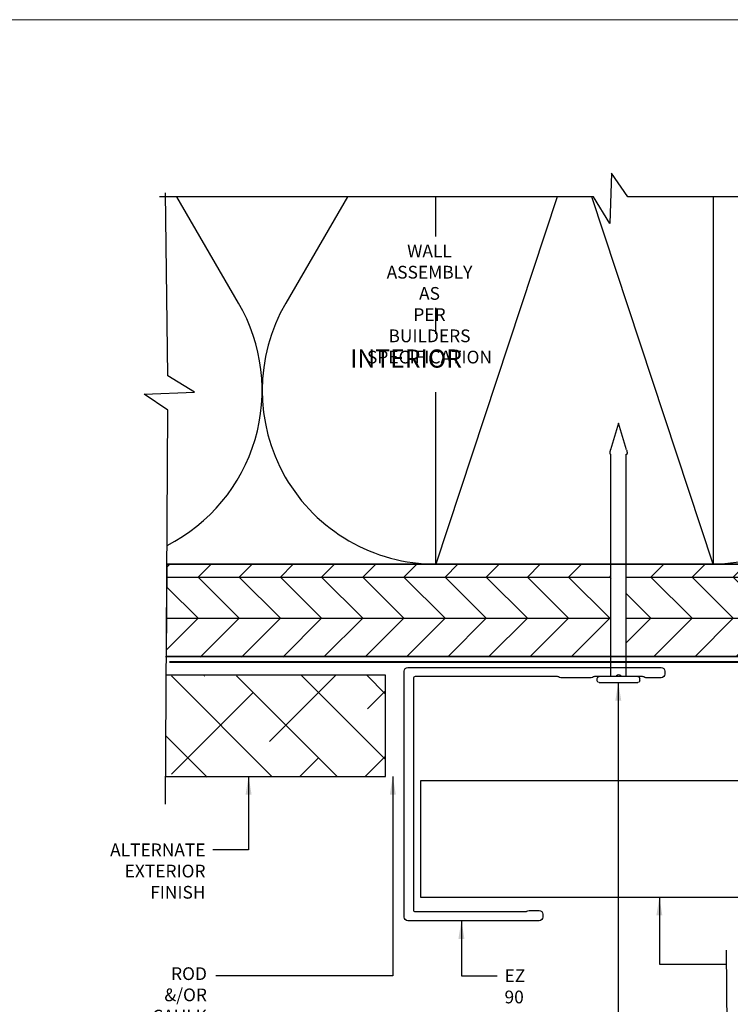
# Model space of a CAD drawing. Units: millimetres. Extents: x -6 to 226, y 320 to 426.
# Drawn here: x -3 to 1, y 340 to 345 of the extents above; entities that cross this region are included whole.
import ezdxf
from ezdxf.enums import TextEntityAlignment as Align

# ---------------------------------------------------------------- set-up
doc = ezdxf.new("R2010")
doc.units = ezdxf.units.MM
doc.linetypes.add('DASHED2', pattern=[0.375, 0.25, -0.125])
for name, color, linetype, lineweight in [('border', 4, 'Continuous', 20), ('Dim', 8, 'Continuous', 30), ('OTHER MATERIAL', 8, 'Continuous', 30)]:
    doc.layers.add(name, color=color, linetype=linetype, lineweight=lineweight)
doc.layers.add('EZTrim', color=7, linetype='Continuous', lineweight=30, true_color=0x008f3d)
doc.layers.add('FASTENER', color=9, linetype='Continuous')
doc.layers.add('TEXT', color=6, linetype='Continuous')
doc.styles.add('DIM', font='simplex.shx')
doc.styles.add('EZ-Metric', font='simplex.shx', dxfattribs={"height": 0.0787})
doc.styles.get("Standard").update_dxf_attribs({"font": 'arial.ttf'})
doc.dimstyles.new('EZ-x1', dxfattribs={"dimtxt": 0.0787, "dimasz": 0.0984, "dimexe": 0.03937, "dimexo": 0.03937, "dimgap": 0.03937, "dimtad": 1, "dimtih": 1, "dimtoh": 1, "dimdec": 4, "dimzin": 4, "dimdsep": 46, "dimlunit": 5, "dimtxsty": 'EZ-Metric', "dimcen": 0.15, "dimazin": 3, "dimtfac": 1, "dimtdec": 4, "dimtofl": 0, "dimtmove": 0, "dimatfit": 1, "dimfxl": 1, "dimfrac": 2, "dimarcsym": 0})

# ---------------------------------------------------------------- blocks, each defined once
blk = doc.blocks.new('SIDING NAIL')
at = {"layer": 'FASTENER'}
for p, q in [((0.0223, 0.115), (0.01, 0.115)), ((0, -0.105), (0, 0.105)), ((0.0323, 0.105), (0.0323, -0.105)), ((-1.372, 0), (-1.2281, 0.0431)), ((-1.203, 0.046), (-1.208, 0.046)), ((-1.203, 0.046), (-1.203, 0.041)), ((0, 0.041), (-1.203, 0.041)), ((-1.2281, -0.0431), (-1.372, 0)), ((-1.203, -0.046), (-1.208, -0.046)), ((0, -0.041), (-1.203, -0.041)), ((-1.203, -0.041), (-1.203, -0.046)), ((0.0223, -0.115), (0.01, -0.115))]:
    blk.add_line(p, q, dxfattribs=at)
for centre, radius, start, end in [((0.01, 0.105), 0.01, 90, 180), ((0.0223, 0.105), 0.01, 0, 90), ((-1.208, -0.024), 0.07, 90, 106.656), ((-1.208, 0.024), 0.07, 253.344, 270), ((0.01, -0.105), 0.01, 180, 270), ((0.0223, -0.105), 0.01, 270, 0)]:
    blk.add_arc(centre, radius, start, end, dxfattribs=at)
blk = doc.blocks.new('TITLEBLOCK')
at = {"layer": 'border', "color": 4}
blk.add_lwpolyline([(260.35, -3.62), (-6.35, -3.62), (-6.35, 199.58), (260.35, 199.58)], close=True, dxfattribs=at)
at = {"layer": 'TEXT', "color": 2, "lineweight": 30, "flags": 104}
blk.add_attdef('DESCRIPTION', text='', height=2.54, dxfattribs=at).set_placement((211.52, 16.67), align=Align.MIDDLE_CENTER)
at = {"layer": 'TEXT', "color": 3, "linetype": 'Continuous', "ltscale": 2, "style": 'DIM'}
for tag, p in [('SCALE', (226.92, 8.79)), ('DATEDWN', (226.91, 4.31))]:
    blk.add_attdef(tag, text='', height=1.58, dxfattribs=at).set_placement(p, align=Align.TOP_CENTER)
at = {"layer": 'TEXT', "color": 2, "linetype": 'Continuous', "ltscale": 2, "style": 'DIM'}
blk.add_attdef('DWGNUMBER', text='', height=2.54, dxfattribs=at).set_placement((247.47, 1.31), align=Align.MIDDLE)

msp = doc.modelspace()

# ---------------------------------------------------------------- hatches: boundary and pattern name
at = {"layer": 'OTHER MATERIAL', "ltscale": 5}
h = msp.add_hatch(dxfattribs=at)
h.set_pattern_fill('HWPLY3E1', color=256, scale=0.15748, pattern_type=2)
h.set_pattern_definition([(0, (-72.3991, 330.43348), (0, 0.2227104), []), (45, (-72.39909, 330.43348), (0.22271035, 0), [0.31496, -0.31496]), (315, (-72.39909, 330.43348), (0.22271035, -5e-17), [0.31496, -0.31496])])
h.paths.add_polyline_path([(0.43433, 342.53062), (-1.96706, 342.52615), (-1.97022, 342.02568), (0.43433, 342.03084)])
h.paths.add_polyline_path([(3.91195, 342.53077), (0.51633, 342.53063), (0.51633, 342.03084), (3.91197, 342.03023)])
at = {"layer": 'OTHER MATERIAL'}
h = msp.add_hatch(dxfattribs=at)
h.set_pattern_fill('ANSI38', color=256, scale=0.07874, angle=90)
h.set_pattern_definition([(135, (-103.67851, 381.78682), (-0.17677634, -0.17677634), []), (225, (-103.67851, 381.78682), (-0.17677634, -0.530329), [0.6249988, -0.3749993])])
h.paths.add_polyline_path([(-1.97086, 341.92469), (-0.78586, 341.92908), (-0.78586, 341.38137), (-1.97432, 341.37698)])

# ---------------------------------------------------------------- linework, layer by layer
at = {"layer": 'Dim'}
msp.add_line((1.0582, 340.44028), (1.06202, 339.95845), dxfattribs=at)
at = {"layer": 'Dim', "linetype": 'Continuous'}
for points in [[(3.95447, 344.51719), (0.52457, 344.51719), (0.4378, 344.6458), (0.42796, 344.37296), (0.33902, 344.51719), (-2.00802, 344.51719)], [(-1.97619, 341.23127), (-1.96272, 343.36348), (-2.09132, 343.45026), (-1.81849, 343.4601), (-1.96272, 343.54903), (-1.97619, 344.54037)]]:
    msp.add_lwpolyline(points, dxfattribs=at)
at = {"layer": 'EZTrim'}
msp.add_lwpolyline([(0.72533, 341.9353, -0.4142136), (0.70565, 341.91562), (0.62294, 341.91562, -0.1622777), (0.61113, 341.91956, 0.1622777), (0.60522, 341.92153), (0.49511, 341.92153, -0.2350193), (0.48726, 341.92543, 0.4975186), (0.4634, 341.92543, -0.2350193), (0.45555, 341.92153), (0.34544, 341.92153, 0.1622777), (0.33954, 341.91956, -0.1622777), (0.32773, 341.91562), (0.16234, 341.91562, -0.1622777), (0.15053, 341.91956, 0.1622777), (0.14462, 341.92153), (-0.62506, 341.92153, 0.4142136), (-0.6349, 341.91168), (-0.6349, 340.65956, 0.4142136), (-0.62506, 340.64972), (-0.02664, 340.64972, 0.1622777), (-0.02073, 340.65169, -0.1622777), (-0.00892, 340.65562), (0.0462, 340.65562, -0.4142136), (0.06588, 340.63594), (0.06588, 340.62019, -0.4142136), (0.0462, 340.60051), (-0.66443, 340.60051, -0.4142136), (-0.68412, 340.62019), (-0.68412, 341.95105, -0.4142136), (-0.66443, 341.97074), (0.70565, 341.97074, -0.4142136), (0.72533, 341.95105)], format="xyb", close=True, dxfattribs=at)
at = {"layer": 'OTHER MATERIAL'}
for p, q in [((0.14293, 344.51719), (-0.51286, 342.52991)), ((0.98714, 342.52991), (0.33135, 344.51719))]:
    msp.add_line(p, q, dxfattribs=at)
for points in [[(-1.96734, 342.63175, 0.4312135), (-1.58066, 343.94311), (-1.91509, 344.51719)], [(-0.99067, 344.51719), (-1.3251, 343.94311, 0.5786497), (-0.51286, 342.52991)], [(1.46495, 344.51719), (1.79939, 343.94311, -0.5786497), (0.98714, 342.52991)]]:
    msp.add_lwpolyline(points, format="xyb", dxfattribs=at)
for points in [[(-0.51286, 344.30322), (-0.51286, 344.51719)], [(0.98714, 344.51719), (0.98714, 342.52991), (-0.51286, 342.52991), (-0.51286, 343.46049)], [(-0.51286, 344.30322), (-0.51286, 344.51719)], [(-0.51286, 343.77607), (-0.51286, 343.91687)], [(-1.97524, 342.0301), (3.91197, 342.03011), (3.91195, 342.52991), (-1.96799, 342.52986)], [(-1.97524, 341.38137), (-0.78586, 341.38137), (-0.78586, 341.92908), (-1.97524, 341.92908)], [(3.91184, 341.3582), (-0.59567, 341.35712), (-0.59555, 340.7272), (3.91196, 340.7272)]]:
    msp.add_lwpolyline(points, dxfattribs=at)
msp.add_lwpolyline([(-1.96704, 342.52986), (3.91196, 342.52991), (3.91196, 342.03011), (-1.9702, 342.03008)], close=True, dxfattribs=at)
at = {"layer": 'OTHER MATERIAL', "linetype": 'DASHED2', "const_width": 0.00984}
msp.add_lwpolyline([(3.91196, 342.00067), (3.91196, 342.00067), (-1.95556, 342.00042)], dxfattribs=at)

# ---------------------------------------------------------------- block references
at = {"xscale": 0.03937, "yscale": 0.03937, "zscale": 0.03937}
msp.add_blockref('TITLEBLOCK', (-6.1, 337.61926), dxfattribs=at)
at = {"layer": 'FASTENER', "xscale": -0.999996000004, "yscale": 0.999996000004, "zscale": 0.999996000004, "rotation": 90}
msp.add_blockref('SIDING NAIL', (0.47533, 341.92153), dxfattribs=at)

# ---------------------------------------------------------------- texts
at = {"layer": 'Dim', "width": 6.9532705895214e-310, "style": 'EZ-Metric'}
for s, insert, char_height, attachment_point in [('WALL ASSEMBLY AS\\PPER BUILDERS\\PSPECIFICATION', (-0.5476, 344.25945), 0.0688975, 2), ('ALTERNATE\\PEXTERIOR FINISH', (-1.75941, 341.01822), 0.0688975, 3), ('ROD &/OR CAULK IF REQUIRED\\PBY LOCAL BUILDING CODE', (-1.75171, 340.34819), 0.0688975, 3), ('EZ 90', (-0.14178, 340.33683), 0.068898, 1)]:
    msp.add_mtext(s, dxfattribs=dict(at, insert=insert, char_height=char_height, attachment_point=attachment_point))
at = {"layer": 'Dim', "insert": (-0.67447, 343.63001), "char_height": 0.098425, "width": 6.9532705895214e-310, "attachment_point": 5, "style": 'EZ-Metric', "bg_fill": 16, "box_fill_scale": 1.5, "bg_fill_color": 256, "bg_fill_transparency": 0}
msp.add_mtext('INTERIOR', dxfattribs=at)

# ---------------------------------------------------------------- leaders
at = {"layer": 'Dim'}
for points in [[(0.47383, 341.88924), (0.47383, 339.76163), (1.0582, 339.76163)], [(-0.74602, 341.38137), (-0.74602, 340.30238), (-1.70385, 340.30248)], [(0.696, 340.7272), (0.696, 340.36548), (1.0582, 340.36548)]]:
    msp.add_leader(points, dimstyle='EZ-x1', override={"dimasz": 0.09842, "dimgap": 0.039, "dimtad": 0}, dxfattribs=at)
at = {"layer": 'Dim', "annotation_type": 0, "has_hookline": 1}
for points, hookline_direction in [([(-1.52643, 341.38137), (-1.52643, 340.98367), (-1.72004, 340.98377)], 1), ([(-0.37481, 340.60051), (-0.37481, 340.30238), (-0.18115, 340.30238)], 0)]:
    msp.add_leader(points, dimstyle='EZ-x1', override={"dimasz": 0.09842, "dimgap": 0.039, "dimtad": 0}, dxfattribs=dict(at, hookline_direction=hookline_direction))

doc.saveas('drawing.dxf')
